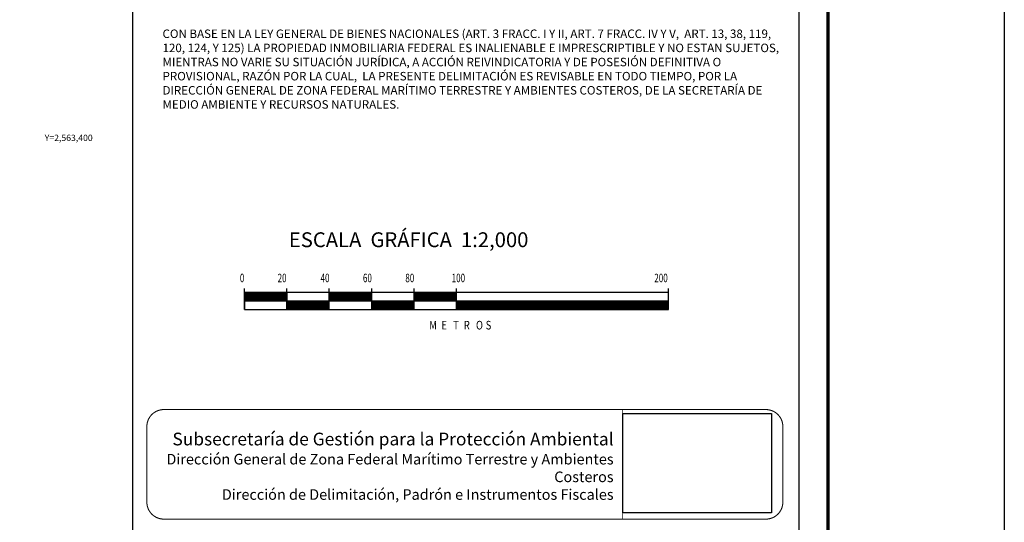
# Model space of a CAD drawing. Units: millimetres. Extents: x 358050 to 360450, y 2562963 to 2564763.
# Drawn here: x 359986 to 360450, y 2563219 to 2563456 of the extents above; entities that cross this region are included whole.
import ezdxf
from ezdxf.enums import TextEntityAlignment as Align

# ---------------------------------------------------------------- set-up
doc = ezdxf.new("R2010")
doc.units = ezdxf.units.MM
doc.linetypes.add('CENTRO1', pattern=[0.44, 0.2, -0.08, 0.08, -0.08])
for name, color, linetype in [('CVL_CUADCON_TIT', 1, 'Continuous'), ('CVL_RET_TX', 2, 'Continuous'), ('Lomo', 7, 'Continuous')]:
    doc.layers.add(name, color=color, linetype=linetype)
doc.styles.add('MONOTXT4', font='MONOTXT4.shx')
doc.styles.add('ROMAND', font='romand', dxfattribs={"height": 80})
doc.styles.add('ROMANS', font='ROMANS', dxfattribs={"height": 0.2})
picture_1 = doc.add_image_def('image1.jpg', size_in_pixel=(210, 140))

msp = doc.modelspace()

# ---------------------------------------------------------------- linework, layer by layer
at = {"layer": 'CVL_CUADCON_TIT', "color": 7, "elevation": 2.32}
msp.add_lwpolyline([(358050.49, 2564762.65), (360450.49, 2564762.65), (360450.49, 2562962.65), (358050.49, 2562962.65)], close=True, dxfattribs=at)
at = {"layer": 'Lomo', "color": 7}
for p, q in [((360039.39, 2563057.33, 1.16), (360039.39, 2564654.96, 1.16)), ((360353.68, 2563057.33, 1.16), (360353.68, 2564654.96, 1.16)), ((360092.07, 2563319.01, 1.16), (360092.07, 2563329.01, 1.16)), ((360292.07, 2563327.01, 1.16), (360092.07, 2563327.01, 1.16)), ((360092.07, 2563323.27, 1.16), (360095.81, 2563327.01, 1.16)), ((360092.07, 2563327.01, 1.16), (360092.07, 2563319.01, 1.16)), ((360092.07, 2563326.8, 1.16), (360092.27, 2563327.01, 1.16)), ((360092.07, 2563326.45, 1.16), (360092.63, 2563327.01, 1.16)), ((360092.07, 2563326.1, 1.16), (360092.98, 2563327.01, 1.16)), ((360092.07, 2563325.74, 1.16), (360093.33, 2563327.01, 1.16)), ((360092.07, 2563325.39, 1.16), (360093.69, 2563327.01, 1.16)), ((360092.07, 2563323.62, 1.16), (360095.46, 2563327.01, 1.16)), ((360092.07, 2563325.04, 1.16), (360094.04, 2563327.01, 1.16)), ((360092.07, 2563324.68, 1.16), (360094.39, 2563327.01, 1.16)), ((360092.07, 2563324.33, 1.16), (360094.75, 2563327.01, 1.16)), ((360092.07, 2563323.98, 1.16), (360095.1, 2563327.01, 1.16)), ((360092.16, 2563323.01, 1.16), (360096.16, 2563327.01, 1.16)), ((360092.52, 2563323.01, 1.16), (360096.52, 2563327.01, 1.16)), ((360092.87, 2563323.01, 1.16), (360096.87, 2563327.01, 1.16)), ((360093.22, 2563323.01, 1.16), (360097.22, 2563327.01, 1.16)), ((360093.58, 2563323.01, 1.16), (360097.58, 2563327.01, 1.16)), ((360093.93, 2563323.01, 1.16), (360097.93, 2563327.01, 1.16)), ((360094.28, 2563323.01, 1.16), (360098.28, 2563327.01, 1.16)), ((360094.64, 2563323.01, 1.16), (360098.64, 2563327.01, 1.16)), ((360094.99, 2563323.01, 1.16), (360098.99, 2563327.01, 1.16)), ((360095.34, 2563323.01, 1.16), (360099.34, 2563327.01, 1.16)), ((360095.7, 2563323.01, 1.16), (360099.7, 2563327.01, 1.16)), ((360096.05, 2563323.01, 1.16), (360100.05, 2563327.01, 1.16)), ((360096.4, 2563323.01, 1.16), (360100.4, 2563327.01, 1.16)), ((360096.76, 2563323.01, 1.16), (360100.76, 2563327.01, 1.16)), ((360097.11, 2563323.01, 1.16), (360101.11, 2563327.01, 1.16)), ((360097.47, 2563323.01, 1.16), (360101.47, 2563327.01, 1.16)), ((360097.82, 2563323.01, 1.16), (360101.82, 2563327.01, 1.16)), ((360098.17, 2563323.01, 1.16), (360102.17, 2563327.01, 1.16)), ((360098.53, 2563323.01, 1.16), (360102.53, 2563327.01, 1.16)), ((360098.88, 2563323.01, 1.16), (360102.88, 2563327.01, 1.16)), ((360099.23, 2563323.01, 1.16), (360103.23, 2563327.01, 1.16)), ((360099.59, 2563323.01, 1.16), (360103.59, 2563327.01, 1.16)), ((360099.94, 2563323.01, 1.16), (360103.94, 2563327.01, 1.16)), ((360100.29, 2563323.01, 1.16), (360104.29, 2563327.01, 1.16)), ((360100.65, 2563323.01, 1.16), (360104.65, 2563327.01, 1.16)), ((360101, 2563323.01, 1.16), (360105, 2563327.01, 1.16)), ((360101.35, 2563323.01, 1.16), (360105.35, 2563327.01, 1.16)), ((360101.71, 2563323.01, 1.16), (360105.71, 2563327.01, 1.16)), ((360102.06, 2563323.01, 1.16), (360106.06, 2563327.01, 1.16)), ((360102.42, 2563323.01, 1.16), (360106.42, 2563327.01, 1.16)), ((360102.77, 2563323.01, 1.16), (360106.77, 2563327.01, 1.16)), ((360103.12, 2563323.01, 1.16), (360107.12, 2563327.01, 1.16)), ((360103.48, 2563323.01, 1.16), (360107.48, 2563327.01, 1.16)), ((360103.83, 2563323.01, 1.16), (360107.83, 2563327.01, 1.16)), ((360104.18, 2563323.01, 1.16), (360108.18, 2563327.01, 1.16)), ((360104.54, 2563323.01, 1.16), (360108.54, 2563327.01, 1.16)), ((360104.89, 2563323.01, 1.16), (360108.89, 2563327.01, 1.16)), ((360105.24, 2563323.01, 1.16), (360109.24, 2563327.01, 1.16)), ((360105.6, 2563323.01, 1.16), (360109.6, 2563327.01, 1.16)), ((360105.95, 2563323.01, 1.16), (360109.95, 2563327.01, 1.16)), ((360106.3, 2563323.01, 1.16), (360110.3, 2563327.01, 1.16)), ((360106.66, 2563323.01, 1.16), (360110.66, 2563327.01, 1.16)), ((360107.01, 2563323.01, 1.16), (360111.01, 2563327.01, 1.16)), ((360107.37, 2563323.01, 1.16), (360111.37, 2563327.01, 1.16)), ((360107.72, 2563323.01, 1.16), (360111.72, 2563327.01, 1.16)), ((360108.07, 2563323.01, 1.16), (360112.07, 2563327.01, 1.16)), ((360108.43, 2563323.01, 1.16), (360112.07, 2563326.65, 1.16)), ((360108.78, 2563323.01, 1.16), (360112.07, 2563326.3, 1.16)), ((360109.13, 2563323.01, 1.16), (360112.07, 2563325.94, 1.16)), ((360109.49, 2563323.01, 1.16), (360112.07, 2563325.59, 1.16)), ((360112.07, 2563319.01, 1.16), (360112.07, 2563329.01, 1.16)), ((360112.07, 2563327.01, 1.16), (360112.07, 2563319.01, 1.16)), ((360132.07, 2563319.01, 1.16), (360132.07, 2563329.01, 1.16)), ((360132.07, 2563326.85, 1.16), (360132.22, 2563327.01, 1.16)), ((360132.07, 2563326.5, 1.16), (360132.58, 2563327.01, 1.16)), ((360132.07, 2563326.15, 1.16), (360132.93, 2563327.01, 1.16)), ((360132.07, 2563325.79, 1.16), (360133.29, 2563327.01, 1.16)), ((360132.07, 2563325.44, 1.16), (360133.64, 2563327.01, 1.16)), ((360132.07, 2563325.09, 1.16), (360133.99, 2563327.01, 1.16)), ((360132.07, 2563324.73, 1.16), (360134.35, 2563327.01, 1.16)), ((360132.07, 2563324.38, 1.16), (360134.7, 2563327.01, 1.16)), ((360132.07, 2563324.02, 1.16), (360135.05, 2563327.01, 1.16)), ((360132.07, 2563323.67, 1.16), (360135.41, 2563327.01, 1.16)), ((360132.07, 2563323.32, 1.16), (360135.76, 2563327.01, 1.16)), ((360132.11, 2563323.01, 1.16), (360136.11, 2563327.01, 1.16)), ((360132.47, 2563323.01, 1.16), (360136.47, 2563327.01, 1.16)), ((360132.82, 2563323.01, 1.16), (360136.82, 2563327.01, 1.16)), ((360133.17, 2563323.01, 1.16), (360137.17, 2563327.01, 1.16)), ((360133.53, 2563323.01, 1.16), (360137.53, 2563327.01, 1.16)), ((360133.88, 2563323.01, 1.16), (360137.88, 2563327.01, 1.16)), ((360134.24, 2563323.01, 1.16), (360138.24, 2563327.01, 1.16)), ((360134.59, 2563323.01, 1.16), (360138.59, 2563327.01, 1.16)), ((360134.94, 2563323.01, 1.16), (360138.94, 2563327.01, 1.16)), ((360135.3, 2563323.01, 1.16), (360139.3, 2563327.01, 1.16)), ((360135.65, 2563323.01, 1.16), (360139.65, 2563327.01, 1.16)), ((360136, 2563323.01, 1.16), (360140, 2563327.01, 1.16)), ((360136.36, 2563323.01, 1.16), (360140.36, 2563327.01, 1.16)), ((360136.71, 2563323.01, 1.16), (360140.71, 2563327.01, 1.16)), ((360137.06, 2563323.01, 1.16), (360141.06, 2563327.01, 1.16)), ((360137.42, 2563323.01, 1.16), (360141.42, 2563327.01, 1.16)), ((360137.77, 2563323.01, 1.16), (360141.77, 2563327.01, 1.16)), ((360138.12, 2563323.01, 1.16), (360142.12, 2563327.01, 1.16)), ((360138.48, 2563323.01, 1.16), (360142.48, 2563327.01, 1.16)), ((360138.83, 2563323.01, 1.16), (360142.83, 2563327.01, 1.16)), ((360139.18, 2563323.01, 1.16), (360143.18, 2563327.01, 1.16)), ((360139.54, 2563323.01, 1.16), (360143.54, 2563327.01, 1.16)), ((360139.89, 2563323.01, 1.16), (360143.89, 2563327.01, 1.16)), ((360140.25, 2563323.01, 1.16), (360144.25, 2563327.01, 1.16)), ((360140.6, 2563323.01, 1.16), (360144.6, 2563327.01, 1.16)), ((360140.95, 2563323.01, 1.16), (360144.95, 2563327.01, 1.16)), ((360141.31, 2563323.01, 1.16), (360145.31, 2563327.01, 1.16)), ((360141.66, 2563323.01, 1.16), (360145.66, 2563327.01, 1.16)), ((360142.01, 2563323.01, 1.16), (360146.01, 2563327.01, 1.16)), ((360142.37, 2563323.01, 1.16), (360146.37, 2563327.01, 1.16)), ((360142.72, 2563323.01, 1.16), (360146.72, 2563327.01, 1.16)), ((360143.07, 2563323.01, 1.16), (360147.07, 2563327.01, 1.16)), ((360143.43, 2563323.01, 1.16), (360147.43, 2563327.01, 1.16)), ((360143.78, 2563323.01, 1.16), (360147.78, 2563327.01, 1.16)), ((360144.13, 2563323.01, 1.16), (360148.13, 2563327.01, 1.16)), ((360144.49, 2563323.01, 1.16), (360148.49, 2563327.01, 1.16)), ((360144.84, 2563323.01, 1.16), (360148.84, 2563327.01, 1.16)), ((360145.2, 2563323.01, 1.16), (360149.2, 2563327.01, 1.16)), ((360145.55, 2563323.01, 1.16), (360149.55, 2563327.01, 1.16)), ((360145.9, 2563323.01, 1.16), (360149.9, 2563327.01, 1.16)), ((360146.26, 2563323.01, 1.16), (360150.26, 2563327.01, 1.16)), ((360146.61, 2563323.01, 1.16), (360150.61, 2563327.01, 1.16)), ((360146.96, 2563323.01, 1.16), (360150.96, 2563327.01, 1.16)), ((360147.32, 2563323.01, 1.16), (360151.32, 2563327.01, 1.16)), ((360147.67, 2563323.01, 1.16), (360151.67, 2563327.01, 1.16)), ((360148.02, 2563323.01, 1.16), (360152.02, 2563327.01, 1.16)), ((360148.38, 2563323.01, 1.16), (360152.07, 2563326.7, 1.16)), ((360148.73, 2563323.01, 1.16), (360152.07, 2563326.35, 1.16)), ((360149.08, 2563323.01, 1.16), (360152.07, 2563325.99, 1.16)), ((360149.44, 2563323.01, 1.16), (360152.07, 2563325.64, 1.16)), ((360152.07, 2563319.01, 1.16), (360152.07, 2563329.01, 1.16)), ((360172.07, 2563319.01, 1.16), (360172.07, 2563329.01, 1.16)), ((360172.07, 2563326.9, 1.16), (360172.18, 2563327.01, 1.16)), ((360172.07, 2563326.55, 1.16), (360172.53, 2563327.01, 1.16)), ((360172.07, 2563326.19, 1.16), (360172.88, 2563327.01, 1.16)), ((360172.07, 2563325.84, 1.16), (360173.24, 2563327.01, 1.16)), ((360172.07, 2563325.49, 1.16), (360173.59, 2563327.01, 1.16)), ((360172.07, 2563325.13, 1.16), (360173.94, 2563327.01, 1.16)), ((360172.07, 2563324.78, 1.16), (360174.3, 2563327.01, 1.16)), ((360172.07, 2563324.43, 1.16), (360174.65, 2563327.01, 1.16)), ((360172.07, 2563324.07, 1.16), (360175, 2563327.01, 1.16)), ((360172.07, 2563323.72, 1.16), (360175.36, 2563327.01, 1.16)), ((360172.07, 2563323.37, 1.16), (360175.71, 2563327.01, 1.16)), ((360172.07, 2563323.01, 1.16), (360176.07, 2563327.01, 1.16)), ((360172.42, 2563323.01, 1.16), (360176.42, 2563327.01, 1.16)), ((360172.77, 2563323.01, 1.16), (360176.77, 2563327.01, 1.16)), ((360173.13, 2563323.01, 1.16), (360177.13, 2563327.01, 1.16)), ((360173.48, 2563323.01, 1.16), (360177.48, 2563327.01, 1.16)), ((360173.83, 2563323.01, 1.16), (360177.83, 2563327.01, 1.16)), ((360174.19, 2563323.01, 1.16), (360178.19, 2563327.01, 1.16)), ((360174.54, 2563323.01, 1.16), (360178.54, 2563327.01, 1.16)), ((360174.89, 2563323.01, 1.16), (360178.89, 2563327.01, 1.16)), ((360175.25, 2563323.01, 1.16), (360179.25, 2563327.01, 1.16)), ((360175.6, 2563323.01, 1.16), (360179.6, 2563327.01, 1.16)), ((360175.95, 2563323.01, 1.16), (360179.95, 2563327.01, 1.16)), ((360176.31, 2563323.01, 1.16), (360180.31, 2563327.01, 1.16)), ((360176.66, 2563323.01, 1.16), (360180.66, 2563327.01, 1.16)), ((360177.02, 2563323.01, 1.16), (360181.02, 2563327.01, 1.16)), ((360177.37, 2563323.01, 1.16), (360181.37, 2563327.01, 1.16)), ((360177.72, 2563323.01, 1.16), (360181.72, 2563327.01, 1.16)), ((360178.08, 2563323.01, 1.16), (360182.08, 2563327.01, 1.16)), ((360178.43, 2563323.01, 1.16), (360182.43, 2563327.01, 1.16)), ((360178.78, 2563323.01, 1.16), (360182.78, 2563327.01, 1.16)), ((360179.14, 2563323.01, 1.16), (360183.14, 2563327.01, 1.16)), ((360179.49, 2563323.01, 1.16), (360183.49, 2563327.01, 1.16)), ((360179.84, 2563323.01, 1.16), (360183.84, 2563327.01, 1.16)), ((360180.2, 2563323.01, 1.16), (360184.2, 2563327.01, 1.16)), ((360180.55, 2563323.01, 1.16), (360184.55, 2563327.01, 1.16)), ((360180.9, 2563323.01, 1.16), (360184.9, 2563327.01, 1.16)), ((360181.26, 2563323.01, 1.16), (360185.26, 2563327.01, 1.16)), ((360181.61, 2563323.01, 1.16), (360185.61, 2563327.01, 1.16)), ((360181.96, 2563323.01, 1.16), (360185.96, 2563327.01, 1.16)), ((360182.32, 2563323.01, 1.16), (360186.32, 2563327.01, 1.16)), ((360182.67, 2563323.01, 1.16), (360186.67, 2563327.01, 1.16)), ((360183.03, 2563323.01, 1.16), (360187.03, 2563327.01, 1.16)), ((360183.38, 2563323.01, 1.16), (360187.38, 2563327.01, 1.16)), ((360183.73, 2563323.01, 1.16), (360187.73, 2563327.01, 1.16)), ((360184.09, 2563323.01, 1.16), (360188.09, 2563327.01, 1.16)), ((360184.44, 2563323.01, 1.16), (360188.44, 2563327.01, 1.16)), ((360184.79, 2563323.01, 1.16), (360188.79, 2563327.01, 1.16)), ((360185.15, 2563323.01, 1.16), (360189.15, 2563327.01, 1.16)), ((360185.5, 2563323.01, 1.16), (360189.5, 2563327.01, 1.16)), ((360185.85, 2563323.01, 1.16), (360189.85, 2563327.01, 1.16)), ((360186.21, 2563323.01, 1.16), (360190.21, 2563327.01, 1.16)), ((360186.56, 2563323.01, 1.16), (360190.56, 2563327.01, 1.16)), ((360186.91, 2563323.01, 1.16), (360190.91, 2563327.01, 1.16)), ((360187.27, 2563323.01, 1.16), (360191.27, 2563327.01, 1.16)), ((360187.62, 2563323.01, 1.16), (360191.62, 2563327.01, 1.16)), ((360187.98, 2563323.01, 1.16), (360191.98, 2563327.01, 1.16)), ((360188.33, 2563323.01, 1.16), (360192.07, 2563326.75, 1.16)), ((360188.68, 2563323.01, 1.16), (360192.07, 2563326.4, 1.16)), ((360189.04, 2563323.01, 1.16), (360192.07, 2563326.04, 1.16)), ((360189.39, 2563323.01, 1.16), (360192.07, 2563325.69, 1.16)), ((360192.07, 2563319.01, 1.16), (360192.07, 2563329.01, 1.16)), ((360292.07, 2563319.01, 1.16), (360292.07, 2563329.01, 1.16)), ((360292.07, 2563319.01, 1.16), (360292.07, 2563327.01, 1.16)), ((360292.07, 2563323.01, 1.16), (360092.07, 2563323.01, 1.16)), ((360109.84, 2563323.01, 1.16), (360112.07, 2563325.24, 1.16)), ((360110.19, 2563323.01, 1.16), (360112.07, 2563324.88, 1.16)), ((360110.55, 2563323.01, 1.16), (360112.07, 2563324.53, 1.16)), ((360110.9, 2563323.01, 1.16), (360112.07, 2563324.18, 1.16)), ((360111.25, 2563323.01, 1.16), (360112.07, 2563323.82, 1.16)), ((360111.61, 2563323.01, 1.16), (360112.07, 2563323.47, 1.16)), ((360111.96, 2563323.01, 1.16), (360112.07, 2563323.12, 1.16)), ((360112.07, 2563322.41, 1.16), (360112.67, 2563323.01, 1.16)), ((360112.07, 2563322.06, 1.16), (360113.02, 2563323.01, 1.16)), ((360112.07, 2563321.7, 1.16), (360113.38, 2563323.01, 1.16)), ((360112.07, 2563321.35, 1.16), (360113.73, 2563323.01, 1.16)), ((360112.07, 2563321, 1.16), (360114.08, 2563323.01, 1.16)), ((360112.07, 2563320.64, 1.16), (360114.44, 2563323.01, 1.16)), ((360112.07, 2563320.29, 1.16), (360114.79, 2563323.01, 1.16)), ((360112.07, 2563319.93, 1.16), (360115.14, 2563323.01, 1.16)), ((360112.07, 2563319.58, 1.16), (360115.5, 2563323.01, 1.16)), ((360112.07, 2563319.23, 1.16), (360115.85, 2563323.01, 1.16)), ((360112.07, 2563322.76, 1.16), (360112.31, 2563323.01, 1.16)), ((360112.2, 2563319.01, 1.16), (360116.2, 2563323.01, 1.16)), ((360112.56, 2563319.01, 1.16), (360116.56, 2563323.01, 1.16)), ((360112.91, 2563319.01, 1.16), (360116.91, 2563323.01, 1.16)), ((360113.26, 2563319.01, 1.16), (360117.26, 2563323.01, 1.16)), ((360113.62, 2563319.01, 1.16), (360117.62, 2563323.01, 1.16)), ((360113.97, 2563319.01, 1.16), (360117.97, 2563323.01, 1.16)), ((360114.33, 2563319.01, 1.16), (360118.33, 2563323.01, 1.16)), ((360114.68, 2563319.01, 1.16), (360118.68, 2563323.01, 1.16)), ((360115.03, 2563319.01, 1.16), (360119.03, 2563323.01, 1.16)), ((360115.39, 2563319.01, 1.16), (360119.39, 2563323.01, 1.16)), ((360115.74, 2563319.01, 1.16), (360119.74, 2563323.01, 1.16)), ((360116.09, 2563319.01, 1.16), (360120.09, 2563323.01, 1.16)), ((360116.45, 2563319.01, 1.16), (360120.45, 2563323.01, 1.16)), ((360116.8, 2563319.01, 1.16), (360120.8, 2563323.01, 1.16)), ((360117.15, 2563319.01, 1.16), (360121.15, 2563323.01, 1.16)), ((360117.51, 2563319.01, 1.16), (360121.51, 2563323.01, 1.16)), ((360117.86, 2563319.01, 1.16), (360121.86, 2563323.01, 1.16)), ((360118.21, 2563319.01, 1.16), (360122.21, 2563323.01, 1.16)), ((360118.57, 2563319.01, 1.16), (360122.57, 2563323.01, 1.16)), ((360118.92, 2563319.01, 1.16), (360122.92, 2563323.01, 1.16)), ((360119.28, 2563319.01, 1.16), (360123.28, 2563323.01, 1.16)), ((360119.63, 2563319.01, 1.16), (360123.63, 2563323.01, 1.16)), ((360119.98, 2563319.01, 1.16), (360123.98, 2563323.01, 1.16)), ((360120.34, 2563319.01, 1.16), (360124.34, 2563323.01, 1.16)), ((360120.69, 2563319.01, 1.16), (360124.69, 2563323.01, 1.16)), ((360121.04, 2563319.01, 1.16), (360125.04, 2563323.01, 1.16)), ((360121.4, 2563319.01, 1.16), (360125.4, 2563323.01, 1.16)), ((360121.75, 2563319.01, 1.16), (360125.75, 2563323.01, 1.16)), ((360122.1, 2563319.01, 1.16), (360126.1, 2563323.01, 1.16)), ((360122.46, 2563319.01, 1.16), (360126.46, 2563323.01, 1.16)), ((360122.81, 2563319.01, 1.16), (360126.81, 2563323.01, 1.16)), ((360123.16, 2563319.01, 1.16), (360127.16, 2563323.01, 1.16)), ((360123.52, 2563319.01, 1.16), (360127.52, 2563323.01, 1.16)), ((360123.87, 2563319.01, 1.16), (360127.87, 2563323.01, 1.16)), ((360124.22, 2563319.01, 1.16), (360128.22, 2563323.01, 1.16)), ((360124.58, 2563319.01, 1.16), (360128.58, 2563323.01, 1.16)), ((360124.93, 2563319.01, 1.16), (360128.93, 2563323.01, 1.16)), ((360125.29, 2563319.01, 1.16), (360129.29, 2563323.01, 1.16)), ((360125.64, 2563319.01, 1.16), (360129.64, 2563323.01, 1.16)), ((360125.99, 2563319.01, 1.16), (360129.99, 2563323.01, 1.16)), ((360126.35, 2563319.01, 1.16), (360130.35, 2563323.01, 1.16)), ((360126.7, 2563319.01, 1.16), (360130.7, 2563323.01, 1.16)), ((360127.05, 2563319.01, 1.16), (360131.05, 2563323.01, 1.16)), ((360127.41, 2563319.01, 1.16), (360131.41, 2563323.01, 1.16)), ((360127.76, 2563319.01, 1.16), (360131.76, 2563323.01, 1.16)), ((360128.11, 2563319.01, 1.16), (360132.07, 2563322.96, 1.16)), ((360128.47, 2563319.01, 1.16), (360132.07, 2563322.61, 1.16)), ((360128.82, 2563319.01, 1.16), (360132.07, 2563322.26, 1.16)), ((360129.17, 2563319.01, 1.16), (360132.07, 2563321.9, 1.16)), ((360129.53, 2563319.01, 1.16), (360132.07, 2563321.55, 1.16)), ((360129.88, 2563319.01, 1.16), (360132.07, 2563321.2, 1.16)), ((360149.79, 2563323.01, 1.16), (360152.07, 2563325.29, 1.16)), ((360150.15, 2563323.01, 1.16), (360152.07, 2563324.93, 1.16)), ((360150.5, 2563323.01, 1.16), (360152.07, 2563324.58, 1.16)), ((360150.85, 2563323.01, 1.16), (360152.07, 2563324.23, 1.16)), ((360151.21, 2563323.01, 1.16), (360152.07, 2563323.87, 1.16)), ((360151.56, 2563323.01, 1.16), (360152.07, 2563323.52, 1.16)), ((360151.91, 2563323.01, 1.16), (360152.07, 2563323.16, 1.16)), ((360152.07, 2563322.81, 1.16), (360152.27, 2563323.01, 1.16)), ((360152.07, 2563322.46, 1.16), (360152.62, 2563323.01, 1.16)), ((360152.07, 2563322.1, 1.16), (360152.97, 2563323.01, 1.16)), ((360152.07, 2563321.75, 1.16), (360153.33, 2563323.01, 1.16)), ((360152.07, 2563321.4, 1.16), (360153.68, 2563323.01, 1.16)), ((360152.07, 2563321.04, 1.16), (360154.03, 2563323.01, 1.16)), ((360152.07, 2563320.69, 1.16), (360154.39, 2563323.01, 1.16)), ((360152.07, 2563320.34, 1.16), (360154.74, 2563323.01, 1.16)), ((360152.07, 2563319.98, 1.16), (360155.09, 2563323.01, 1.16)), ((360152.07, 2563319.63, 1.16), (360155.45, 2563323.01, 1.16)), ((360152.07, 2563319.28, 1.16), (360155.8, 2563323.01, 1.16)), ((360152.16, 2563319.01, 1.16), (360156.16, 2563323.01, 1.16)), ((360152.51, 2563319.01, 1.16), (360156.51, 2563323.01, 1.16)), ((360152.86, 2563319.01, 1.16), (360156.86, 2563323.01, 1.16)), ((360153.22, 2563319.01, 1.16), (360157.22, 2563323.01, 1.16)), ((360153.57, 2563319.01, 1.16), (360157.57, 2563323.01, 1.16)), ((360153.92, 2563319.01, 1.16), (360157.92, 2563323.01, 1.16)), ((360154.28, 2563319.01, 1.16), (360158.28, 2563323.01, 1.16)), ((360154.63, 2563319.01, 1.16), (360158.63, 2563323.01, 1.16)), ((360154.98, 2563319.01, 1.16), (360158.98, 2563323.01, 1.16)), ((360155.34, 2563319.01, 1.16), (360159.34, 2563323.01, 1.16)), ((360155.69, 2563319.01, 1.16), (360159.69, 2563323.01, 1.16)), ((360156.04, 2563319.01, 1.16), (360160.04, 2563323.01, 1.16)), ((360156.4, 2563319.01, 1.16), (360160.4, 2563323.01, 1.16)), ((360156.75, 2563319.01, 1.16), (360160.75, 2563323.01, 1.16)), ((360157.11, 2563319.01, 1.16), (360161.11, 2563323.01, 1.16)), ((360157.46, 2563319.01, 1.16), (360161.46, 2563323.01, 1.16)), ((360157.81, 2563319.01, 1.16), (360161.81, 2563323.01, 1.16)), ((360158.17, 2563319.01, 1.16), (360162.17, 2563323.01, 1.16)), ((360158.52, 2563319.01, 1.16), (360162.52, 2563323.01, 1.16)), ((360158.87, 2563319.01, 1.16), (360162.87, 2563323.01, 1.16)), ((360159.23, 2563319.01, 1.16), (360163.23, 2563323.01, 1.16)), ((360159.58, 2563319.01, 1.16), (360163.58, 2563323.01, 1.16)), ((360159.93, 2563319.01, 1.16), (360163.93, 2563323.01, 1.16)), ((360160.29, 2563319.01, 1.16), (360164.29, 2563323.01, 1.16)), ((360160.64, 2563319.01, 1.16), (360164.64, 2563323.01, 1.16)), ((360160.99, 2563319.01, 1.16), (360164.99, 2563323.01, 1.16)), ((360161.35, 2563319.01, 1.16), (360165.35, 2563323.01, 1.16)), ((360161.7, 2563319.01, 1.16), (360165.7, 2563323.01, 1.16)), ((360162.05, 2563319.01, 1.16), (360166.05, 2563323.01, 1.16)), ((360162.41, 2563319.01, 1.16), (360166.41, 2563323.01, 1.16)), ((360162.76, 2563319.01, 1.16), (360166.76, 2563323.01, 1.16)), ((360163.12, 2563319.01, 1.16), (360167.12, 2563323.01, 1.16)), ((360163.47, 2563319.01, 1.16), (360167.47, 2563323.01, 1.16)), ((360163.82, 2563319.01, 1.16), (360167.82, 2563323.01, 1.16)), ((360164.18, 2563319.01, 1.16), (360168.18, 2563323.01, 1.16)), ((360164.53, 2563319.01, 1.16), (360168.53, 2563323.01, 1.16)), ((360164.88, 2563319.01, 1.16), (360168.88, 2563323.01, 1.16)), ((360165.24, 2563319.01, 1.16), (360169.24, 2563323.01, 1.16)), ((360165.59, 2563319.01, 1.16), (360169.59, 2563323.01, 1.16)), ((360165.94, 2563319.01, 1.16), (360169.94, 2563323.01, 1.16)), ((360166.3, 2563319.01, 1.16), (360170.3, 2563323.01, 1.16)), ((360166.65, 2563319.01, 1.16), (360170.65, 2563323.01, 1.16)), ((360167, 2563319.01, 1.16), (360171, 2563323.01, 1.16)), ((360167.36, 2563319.01, 1.16), (360171.36, 2563323.01, 1.16)), ((360167.71, 2563319.01, 1.16), (360171.71, 2563323.01, 1.16)), ((360168.07, 2563319.01, 1.16), (360172.07, 2563323.01, 1.16)), ((360168.42, 2563319.01, 1.16), (360172.07, 2563322.66, 1.16)), ((360168.77, 2563319.01, 1.16), (360172.07, 2563322.31, 1.16)), ((360169.13, 2563319.01, 1.16), (360172.07, 2563321.95, 1.16)), ((360169.48, 2563319.01, 1.16), (360172.07, 2563321.6, 1.16)), ((360169.83, 2563319.01, 1.16), (360172.07, 2563321.24, 1.16)), ((360189.74, 2563323.01, 1.16), (360192.07, 2563325.33, 1.16)), ((360190.1, 2563323.01, 1.16), (360192.07, 2563324.98, 1.16)), ((360190.45, 2563323.01, 1.16), (360192.07, 2563324.63, 1.16)), ((360190.8, 2563323.01, 1.16), (360192.07, 2563324.27, 1.16)), ((360191.16, 2563323.01, 1.16), (360192.07, 2563323.92, 1.16)), ((360191.51, 2563323.01, 1.16), (360192.07, 2563323.57, 1.16)), ((360191.86, 2563323.01, 1.16), (360192.07, 2563323.21, 1.16)), ((360192.07, 2563322.86, 1.16), (360192.22, 2563323.01, 1.16)), ((360192.07, 2563322.51, 1.16), (360192.57, 2563323.01, 1.16)), ((360192.07, 2563322.15, 1.16), (360192.93, 2563323.01, 1.16)), ((360192.07, 2563321.8, 1.16), (360193.28, 2563323.01, 1.16)), ((360192.07, 2563321.45, 1.16), (360193.63, 2563323.01, 1.16)), ((360192.07, 2563321.09, 1.16), (360193.99, 2563323.01, 1.16)), ((360192.07, 2563320.74, 1.16), (360194.34, 2563323.01, 1.16)), ((360192.07, 2563320.38, 1.16), (360194.69, 2563323.01, 1.16)), ((360192.07, 2563320.03, 1.16), (360195.05, 2563323.01, 1.16)), ((360192.07, 2563319.68, 1.16), (360195.4, 2563323.01, 1.16)), ((360192.07, 2563319.32, 1.16), (360195.75, 2563323.01, 1.16)), ((360192.11, 2563319.01, 1.16), (360196.11, 2563323.01, 1.16)), ((360192.46, 2563319.01, 1.16), (360196.46, 2563323.01, 1.16)), ((360192.81, 2563319.01, 1.16), (360196.81, 2563323.01, 1.16)), ((360193.17, 2563319.01, 1.16), (360197.17, 2563323.01, 1.16)), ((360193.52, 2563319.01, 1.16), (360197.52, 2563323.01, 1.16)), ((360193.87, 2563319.01, 1.16), (360197.87, 2563323.01, 1.16)), ((360194.23, 2563319.01, 1.16), (360198.23, 2563323.01, 1.16)), ((360194.58, 2563319.01, 1.16), (360198.58, 2563323.01, 1.16)), ((360194.94, 2563319.01, 1.16), (360198.94, 2563323.01, 1.16)), ((360195.29, 2563319.01, 1.16), (360199.29, 2563323.01, 1.16)), ((360195.64, 2563319.01, 1.16), (360199.64, 2563323.01, 1.16)), ((360196, 2563319.01, 1.16), (360200, 2563323.01, 1.16)), ((360196.35, 2563319.01, 1.16), (360200.35, 2563323.01, 1.16)), ((360196.7, 2563319.01, 1.16), (360200.7, 2563323.01, 1.16)), ((360197.06, 2563319.01, 1.16), (360201.06, 2563323.01, 1.16)), ((360197.41, 2563319.01, 1.16), (360201.41, 2563323.01, 1.16)), ((360197.76, 2563319.01, 1.16), (360201.76, 2563323.01, 1.16)), ((360198.12, 2563319.01, 1.16), (360202.12, 2563323.01, 1.16)), ((360198.47, 2563319.01, 1.16), (360202.47, 2563323.01, 1.16)), ((360198.82, 2563319.01, 1.16), (360202.82, 2563323.01, 1.16)), ((360199.18, 2563319.01, 1.16), (360203.18, 2563323.01, 1.16)), ((360199.53, 2563319.01, 1.16), (360203.53, 2563323.01, 1.16)), ((360199.89, 2563319.01, 1.16), (360203.89, 2563323.01, 1.16)), ((360200.24, 2563319.01, 1.16), (360204.24, 2563323.01, 1.16)), ((360200.59, 2563319.01, 1.16), (360204.59, 2563323.01, 1.16)), ((360200.95, 2563319.01, 1.16), (360204.95, 2563323.01, 1.16)), ((360201.3, 2563319.01, 1.16), (360205.3, 2563323.01, 1.16)), ((360201.65, 2563319.01, 1.16), (360205.65, 2563323.01, 1.16)), ((360202.01, 2563319.01, 1.16), (360206.01, 2563323.01, 1.16)), ((360202.36, 2563319.01, 1.16), (360206.36, 2563323.01, 1.16)), ((360202.71, 2563319.01, 1.16), (360206.71, 2563323.01, 1.16)), ((360203.07, 2563319.01, 1.16), (360207.07, 2563323.01, 1.16)), ((360203.42, 2563319.01, 1.16), (360207.42, 2563323.01, 1.16)), ((360203.77, 2563319.01, 1.16), (360207.77, 2563323.01, 1.16)), ((360204.13, 2563319.01, 1.16), (360208.13, 2563323.01, 1.16)), ((360204.48, 2563319.01, 1.16), (360208.48, 2563323.01, 1.16)), ((360204.83, 2563319.01, 1.16), (360208.83, 2563323.01, 1.16)), ((360205.19, 2563319.01, 1.16), (360209.19, 2563323.01, 1.16)), ((360205.54, 2563319.01, 1.16), (360209.54, 2563323.01, 1.16)), ((360205.9, 2563319.01, 1.16), (360209.9, 2563323.01, 1.16)), ((360206.25, 2563319.01, 1.16), (360210.25, 2563323.01, 1.16)), ((360206.6, 2563319.01, 1.16), (360210.6, 2563323.01, 1.16)), ((360206.96, 2563319.01, 1.16), (360210.96, 2563323.01, 1.16)), ((360207.31, 2563319.01, 1.16), (360211.31, 2563323.01, 1.16)), ((360207.66, 2563319.01, 1.16), (360211.66, 2563323.01, 1.16)), ((360208.02, 2563319.01, 1.16), (360212.02, 2563323.01, 1.16)), ((360208.37, 2563319.01, 1.16), (360212.37, 2563323.01, 1.16)), ((360208.72, 2563319.01, 1.16), (360212.72, 2563323.01, 1.16)), ((360209.08, 2563319.01, 1.16), (360213.08, 2563323.01, 1.16)), ((360209.43, 2563319.01, 1.16), (360213.43, 2563323.01, 1.16)), ((360209.78, 2563319.01, 1.16), (360213.78, 2563323.01, 1.16)), ((360210.14, 2563319.01, 1.16), (360214.14, 2563323.01, 1.16)), ((360210.49, 2563319.01, 1.16), (360214.49, 2563323.01, 1.16)), ((360210.85, 2563319.01, 1.16), (360214.85, 2563323.01, 1.16)), ((360211.2, 2563319.01, 1.16), (360215.2, 2563323.01, 1.16)), ((360211.55, 2563319.01, 1.16), (360215.55, 2563323.01, 1.16)), ((360211.91, 2563319.01, 1.16), (360215.91, 2563323.01, 1.16)), ((360212.26, 2563319.01, 1.16), (360216.26, 2563323.01, 1.16)), ((360212.61, 2563319.01, 1.16), (360216.61, 2563323.01, 1.16)), ((360212.97, 2563319.01, 1.16), (360216.97, 2563323.01, 1.16)), ((360213.32, 2563319.01, 1.16), (360217.32, 2563323.01, 1.16)), ((360213.67, 2563319.01, 1.16), (360217.67, 2563323.01, 1.16)), ((360214.03, 2563319.01, 1.16), (360218.03, 2563323.01, 1.16)), ((360214.38, 2563319.01, 1.16), (360218.38, 2563323.01, 1.16)), ((360214.73, 2563319.01, 1.16), (360218.73, 2563323.01, 1.16)), ((360215.09, 2563319.01, 1.16), (360219.09, 2563323.01, 1.16)), ((360215.44, 2563319.01, 1.16), (360219.44, 2563323.01, 1.16)), ((360215.8, 2563319.01, 1.16), (360219.8, 2563323.01, 1.16)), ((360216.15, 2563319.01, 1.16), (360220.15, 2563323.01, 1.16)), ((360216.5, 2563319.01, 1.16), (360220.5, 2563323.01, 1.16)), ((360216.86, 2563319.01, 1.16), (360220.86, 2563323.01, 1.16)), ((360217.21, 2563319.01, 1.16), (360221.21, 2563323.01, 1.16)), ((360217.56, 2563319.01, 1.16), (360221.56, 2563323.01, 1.16)), ((360217.92, 2563319.01, 1.16), (360221.92, 2563323.01, 1.16)), ((360218.27, 2563319.01, 1.16), (360222.27, 2563323.01, 1.16)), ((360218.62, 2563319.01, 1.16), (360222.62, 2563323.01, 1.16)), ((360218.98, 2563319.01, 1.16), (360222.98, 2563323.01, 1.16)), ((360219.33, 2563319.01, 1.16), (360223.33, 2563323.01, 1.16)), ((360219.68, 2563319.01, 1.16), (360223.68, 2563323.01, 1.16)), ((360220.04, 2563319.01, 1.16), (360224.04, 2563323.01, 1.16)), ((360220.39, 2563319.01, 1.16), (360224.39, 2563323.01, 1.16)), ((360220.74, 2563319.01, 1.16), (360224.74, 2563323.01, 1.16)), ((360221.1, 2563319.01, 1.16), (360225.1, 2563323.01, 1.16)), ((360221.45, 2563319.01, 1.16), (360225.45, 2563323.01, 1.16)), ((360221.81, 2563319.01, 1.16), (360225.81, 2563323.01, 1.16)), ((360222.16, 2563319.01, 1.16), (360226.16, 2563323.01, 1.16)), ((360222.51, 2563319.01, 1.16), (360226.51, 2563323.01, 1.16)), ((360222.87, 2563319.01, 1.16), (360226.87, 2563323.01, 1.16)), ((360223.22, 2563319.01, 1.16), (360227.22, 2563323.01, 1.16)), ((360223.57, 2563319.01, 1.16), (360227.57, 2563323.01, 1.16)), ((360223.93, 2563319.01, 1.16), (360227.93, 2563323.01, 1.16)), ((360224.28, 2563319.01, 1.16), (360228.28, 2563323.01, 1.16)), ((360224.63, 2563319.01, 1.16), (360228.63, 2563323.01, 1.16)), ((360224.99, 2563319.01, 1.16), (360228.99, 2563323.01, 1.16)), ((360225.34, 2563319.01, 1.16), (360229.34, 2563323.01, 1.16)), ((360225.69, 2563319.01, 1.16), (360229.69, 2563323.01, 1.16)), ((360226.05, 2563319.01, 1.16), (360230.05, 2563323.01, 1.16)), ((360226.4, 2563319.01, 1.16), (360230.4, 2563323.01, 1.16)), ((360226.76, 2563319.01, 1.16), (360230.76, 2563323.01, 1.16)), ((360227.11, 2563319.01, 1.16), (360231.11, 2563323.01, 1.16)), ((360227.46, 2563319.01, 1.16), (360231.46, 2563323.01, 1.16)), ((360227.82, 2563319.01, 1.16), (360231.82, 2563323.01, 1.16)), ((360228.17, 2563319.01, 1.16), (360232.17, 2563323.01, 1.16)), ((360228.52, 2563319.01, 1.16), (360232.52, 2563323.01, 1.16)), ((360228.88, 2563319.01, 1.16), (360232.88, 2563323.01, 1.16)), ((360229.23, 2563319.01, 1.16), (360233.23, 2563323.01, 1.16)), ((360229.58, 2563319.01, 1.16), (360233.58, 2563323.01, 1.16)), ((360229.94, 2563319.01, 1.16), (360233.94, 2563323.01, 1.16)), ((360230.29, 2563319.01, 1.16), (360234.29, 2563323.01, 1.16)), ((360230.64, 2563319.01, 1.16), (360234.64, 2563323.01, 1.16)), ((360231, 2563319.01, 1.16), (360235, 2563323.01, 1.16)), ((360231.35, 2563319.01, 1.16), (360235.35, 2563323.01, 1.16)), ((360231.7, 2563319.01, 1.16), (360235.7, 2563323.01, 1.16)), ((360232.06, 2563319.01, 1.16), (360236.06, 2563323.01, 1.16)), ((360232.41, 2563319.01, 1.16), (360236.41, 2563323.01, 1.16)), ((360232.77, 2563319.01, 1.16), (360236.77, 2563323.01, 1.16)), ((360233.12, 2563319.01, 1.16), (360237.12, 2563323.01, 1.16)), ((360233.47, 2563319.01, 1.16), (360237.47, 2563323.01, 1.16)), ((360233.83, 2563319.01, 1.16), (360237.83, 2563323.01, 1.16)), ((360234.18, 2563319.01, 1.16), (360238.18, 2563323.01, 1.16)), ((360234.53, 2563319.01, 1.16), (360238.53, 2563323.01, 1.16)), ((360234.89, 2563319.01, 1.16), (360238.89, 2563323.01, 1.16)), ((360235.24, 2563319.01, 1.16), (360239.24, 2563323.01, 1.16)), ((360235.59, 2563319.01, 1.16), (360239.59, 2563323.01, 1.16)), ((360235.95, 2563319.01, 1.16), (360239.95, 2563323.01, 1.16)), ((360236.3, 2563319.01, 1.16), (360240.3, 2563323.01, 1.16)), ((360236.65, 2563319.01, 1.16), (360240.65, 2563323.01, 1.16)), ((360237.01, 2563319.01, 1.16), (360241.01, 2563323.01, 1.16)), ((360237.36, 2563319.01, 1.16), (360241.36, 2563323.01, 1.16)), ((360237.72, 2563319.01, 1.16), (360241.72, 2563323.01, 1.16)), ((360238.07, 2563319.01, 1.16), (360242.07, 2563323.01, 1.16)), ((360238.42, 2563319.01, 1.16), (360242.42, 2563323.01, 1.16)), ((360238.78, 2563319.01, 1.16), (360242.78, 2563323.01, 1.16)), ((360239.13, 2563319.01, 1.16), (360243.13, 2563323.01, 1.16)), ((360239.48, 2563319.01, 1.16), (360243.48, 2563323.01, 1.16)), ((360239.84, 2563319.01, 1.16), (360243.84, 2563323.01, 1.16)), ((360240.19, 2563319.01, 1.16), (360244.19, 2563323.01, 1.16)), ((360240.54, 2563319.01, 1.16), (360244.54, 2563323.01, 1.16)), ((360240.9, 2563319.01, 1.16), (360244.9, 2563323.01, 1.16)), ((360241.25, 2563319.01, 1.16), (360245.25, 2563323.01, 1.16)), ((360241.6, 2563319.01, 1.16), (360245.6, 2563323.01, 1.16)), ((360241.96, 2563319.01, 1.16), (360245.96, 2563323.01, 1.16)), ((360242.31, 2563319.01, 1.16), (360246.31, 2563323.01, 1.16)), ((360242.67, 2563319.01, 1.16), (360246.67, 2563323.01, 1.16)), ((360243.02, 2563319.01, 1.16), (360247.02, 2563323.01, 1.16)), ((360243.37, 2563319.01, 1.16), (360247.37, 2563323.01, 1.16)), ((360243.73, 2563319.01, 1.16), (360247.73, 2563323.01, 1.16)), ((360244.08, 2563319.01, 1.16), (360248.08, 2563323.01, 1.16)), ((360244.43, 2563319.01, 1.16), (360248.43, 2563323.01, 1.16)), ((360244.79, 2563319.01, 1.16), (360248.79, 2563323.01, 1.16)), ((360245.14, 2563319.01, 1.16), (360249.14, 2563323.01, 1.16)), ((360245.49, 2563319.01, 1.16), (360249.49, 2563323.01, 1.16)), ((360245.85, 2563319.01, 1.16), (360249.85, 2563323.01, 1.16)), ((360246.2, 2563319.01, 1.16), (360250.2, 2563323.01, 1.16)), ((360246.55, 2563319.01, 1.16), (360250.55, 2563323.01, 1.16)), ((360246.91, 2563319.01, 1.16), (360250.91, 2563323.01, 1.16)), ((360247.26, 2563319.01, 1.16), (360251.26, 2563323.01, 1.16)), ((360247.61, 2563319.01, 1.16), (360251.61, 2563323.01, 1.16)), ((360247.97, 2563319.01, 1.16), (360251.97, 2563323.01, 1.16)), ((360248.32, 2563319.01, 1.16), (360252.32, 2563323.01, 1.16)), ((360248.68, 2563319.01, 1.16), (360252.68, 2563323.01, 1.16)), ((360249.03, 2563319.01, 1.16), (360253.03, 2563323.01, 1.16)), ((360249.38, 2563319.01, 1.16), (360253.38, 2563323.01, 1.16)), ((360249.74, 2563319.01, 1.16), (360253.74, 2563323.01, 1.16)), ((360250.09, 2563319.01, 1.16), (360254.09, 2563323.01, 1.16)), ((360250.44, 2563319.01, 1.16), (360254.44, 2563323.01, 1.16)), ((360250.8, 2563319.01, 1.16), (360254.8, 2563323.01, 1.16)), ((360251.15, 2563319.01, 1.16), (360255.15, 2563323.01, 1.16)), ((360251.5, 2563319.01, 1.16), (360255.5, 2563323.01, 1.16)), ((360251.86, 2563319.01, 1.16), (360255.86, 2563323.01, 1.16)), ((360252.21, 2563319.01, 1.16), (360256.21, 2563323.01, 1.16)), ((360252.56, 2563319.01, 1.16), (360256.56, 2563323.01, 1.16)), ((360252.92, 2563319.01, 1.16), (360256.92, 2563323.01, 1.16)), ((360253.27, 2563319.01, 1.16), (360257.27, 2563323.01, 1.16)), ((360253.63, 2563319.01, 1.16), (360257.63, 2563323.01, 1.16)), ((360253.98, 2563319.01, 1.16), (360257.98, 2563323.01, 1.16)), ((360254.33, 2563319.01, 1.16), (360258.33, 2563323.01, 1.16)), ((360254.69, 2563319.01, 1.16), (360258.69, 2563323.01, 1.16)), ((360255.04, 2563319.01, 1.16), (360259.04, 2563323.01, 1.16)), ((360255.39, 2563319.01, 1.16), (360259.39, 2563323.01, 1.16)), ((360255.75, 2563319.01, 1.16), (360259.75, 2563323.01, 1.16)), ((360256.1, 2563319.01, 1.16), (360260.1, 2563323.01, 1.16)), ((360256.45, 2563319.01, 1.16), (360260.45, 2563323.01, 1.16)), ((360256.81, 2563319.01, 1.16), (360260.81, 2563323.01, 1.16)), ((360257.16, 2563319.01, 1.16), (360261.16, 2563323.01, 1.16)), ((360257.51, 2563319.01, 1.16), (360261.51, 2563323.01, 1.16)), ((360257.87, 2563319.01, 1.16), (360261.87, 2563323.01, 1.16)), ((360258.22, 2563319.01, 1.16), (360262.22, 2563323.01, 1.16)), ((360258.58, 2563319.01, 1.16), (360262.58, 2563323.01, 1.16)), ((360258.93, 2563319.01, 1.16), (360262.93, 2563323.01, 1.16)), ((360259.28, 2563319.01, 1.16), (360263.28, 2563323.01, 1.16)), ((360259.64, 2563319.01, 1.16), (360263.64, 2563323.01, 1.16)), ((360259.99, 2563319.01, 1.16), (360263.99, 2563323.01, 1.16)), ((360260.34, 2563319.01, 1.16), (360264.34, 2563323.01, 1.16)), ((360260.7, 2563319.01, 1.16), (360264.7, 2563323.01, 1.16)), ((360261.05, 2563319.01, 1.16), (360265.05, 2563323.01, 1.16)), ((360261.4, 2563319.01, 1.16), (360265.4, 2563323.01, 1.16)), ((360261.76, 2563319.01, 1.16), (360265.76, 2563323.01, 1.16)), ((360262.11, 2563319.01, 1.16), (360266.11, 2563323.01, 1.16)), ((360262.46, 2563319.01, 1.16), (360266.46, 2563323.01, 1.16)), ((360262.82, 2563319.01, 1.16), (360266.82, 2563323.01, 1.16)), ((360263.17, 2563319.01, 1.16), (360267.17, 2563323.01, 1.16)), ((360263.52, 2563319.01, 1.16), (360267.52, 2563323.01, 1.16)), ((360263.88, 2563319.01, 1.16), (360267.88, 2563323.01, 1.16)), ((360264.23, 2563319.01, 1.16), (360268.23, 2563323.01, 1.16)), ((360264.59, 2563319.01, 1.16), (360268.59, 2563323.01, 1.16)), ((360264.94, 2563319.01, 1.16), (360268.94, 2563323.01, 1.16)), ((360265.29, 2563319.01, 1.16), (360269.29, 2563323.01, 1.16)), ((360265.65, 2563319.01, 1.16), (360269.65, 2563323.01, 1.16)), ((360266, 2563319.01, 1.16), (360270, 2563323.01, 1.16)), ((360266.35, 2563319.01, 1.16), (360270.35, 2563323.01, 1.16)), ((360266.71, 2563319.01, 1.16), (360270.71, 2563323.01, 1.16)), ((360267.06, 2563319.01, 1.16), (360271.06, 2563323.01, 1.16)), ((360267.41, 2563319.01, 1.16), (360271.41, 2563323.01, 1.16)), ((360267.77, 2563319.01, 1.16), (360271.77, 2563323.01, 1.16)), ((360268.12, 2563319.01, 1.16), (360272.12, 2563323.01, 1.16)), ((360268.47, 2563319.01, 1.16), (360272.47, 2563323.01, 1.16)), ((360268.83, 2563319.01, 1.16), (360272.83, 2563323.01, 1.16)), ((360269.18, 2563319.01, 1.16), (360273.18, 2563323.01, 1.16)), ((360269.54, 2563319.01, 1.16), (360273.54, 2563323.01, 1.16)), ((360269.89, 2563319.01, 1.16), (360273.89, 2563323.01, 1.16)), ((360270.24, 2563319.01, 1.16), (360274.24, 2563323.01, 1.16)), ((360270.6, 2563319.01, 1.16), (360274.6, 2563323.01, 1.16)), ((360270.95, 2563319.01, 1.16), (360274.95, 2563323.01, 1.16)), ((360271.3, 2563319.01, 1.16), (360275.3, 2563323.01, 1.16)), ((360271.66, 2563319.01, 1.16), (360275.66, 2563323.01, 1.16)), ((360272.01, 2563319.01, 1.16), (360276.01, 2563323.01, 1.16)), ((360272.36, 2563319.01, 1.16), (360276.36, 2563323.01, 1.16)), ((360272.72, 2563319.01, 1.16), (360276.72, 2563323.01, 1.16)), ((360273.07, 2563319.01, 1.16), (360277.07, 2563323.01, 1.16)), ((360273.42, 2563319.01, 1.16), (360277.42, 2563323.01, 1.16)), ((360273.78, 2563319.01, 1.16), (360277.78, 2563323.01, 1.16)), ((360274.13, 2563319.01, 1.16), (360278.13, 2563323.01, 1.16)), ((360274.48, 2563319.01, 1.16), (360278.48, 2563323.01, 1.16)), ((360274.84, 2563319.01, 1.16), (360278.84, 2563323.01, 1.16)), ((360275.19, 2563319.01, 1.16), (360279.19, 2563323.01, 1.16)), ((360275.55, 2563319.01, 1.16), (360279.55, 2563323.01, 1.16)), ((360275.9, 2563319.01, 1.16), (360279.9, 2563323.01, 1.16)), ((360276.25, 2563319.01, 1.16), (360280.25, 2563323.01, 1.16)), ((360276.61, 2563319.01, 1.16), (360280.61, 2563323.01, 1.16)), ((360276.96, 2563319.01, 1.16), (360280.96, 2563323.01, 1.16)), ((360277.31, 2563319.01, 1.16), (360281.31, 2563323.01, 1.16)), ((360277.67, 2563319.01, 1.16), (360281.67, 2563323.01, 1.16)), ((360278.02, 2563319.01, 1.16), (360282.02, 2563323.01, 1.16)), ((360278.37, 2563319.01, 1.16), (360282.37, 2563323.01, 1.16)), ((360278.73, 2563319.01, 1.16), (360282.73, 2563323.01, 1.16)), ((360279.08, 2563319.01, 1.16), (360283.08, 2563323.01, 1.16)), ((360279.43, 2563319.01, 1.16), (360283.43, 2563323.01, 1.16)), ((360279.79, 2563319.01, 1.16), (360283.79, 2563323.01, 1.16)), ((360280.14, 2563319.01, 1.16), (360284.14, 2563323.01, 1.16)), ((360280.5, 2563319.01, 1.16), (360284.5, 2563323.01, 1.16)), ((360280.85, 2563319.01, 1.16), (360284.85, 2563323.01, 1.16)), ((360281.2, 2563319.01, 1.16), (360285.2, 2563323.01, 1.16)), ((360281.56, 2563319.01, 1.16), (360285.56, 2563323.01, 1.16)), ((360281.91, 2563319.01, 1.16), (360285.91, 2563323.01, 1.16)), ((360282.26, 2563319.01, 1.16), (360286.26, 2563323.01, 1.16)), ((360282.62, 2563319.01, 1.16), (360286.62, 2563323.01, 1.16)), ((360282.97, 2563319.01, 1.16), (360286.97, 2563323.01, 1.16)), ((360283.32, 2563319.01, 1.16), (360287.32, 2563323.01, 1.16)), ((360283.68, 2563319.01, 1.16), (360287.68, 2563323.01, 1.16)), ((360284.03, 2563319.01, 1.16), (360288.03, 2563323.01, 1.16)), ((360284.38, 2563319.01, 1.16), (360288.38, 2563323.01, 1.16)), ((360284.74, 2563319.01, 1.16), (360288.74, 2563323.01, 1.16)), ((360285.09, 2563319.01, 1.16), (360289.09, 2563323.01, 1.16)), ((360285.45, 2563319.01, 1.16), (360289.45, 2563323.01, 1.16)), ((360285.8, 2563319.01, 1.16), (360289.8, 2563323.01, 1.16)), ((360286.15, 2563319.01, 1.16), (360290.15, 2563323.01, 1.16)), ((360286.51, 2563319.01, 1.16), (360290.51, 2563323.01, 1.16)), ((360286.86, 2563319.01, 1.16), (360290.86, 2563323.01, 1.16)), ((360287.21, 2563319.01, 1.16), (360291.21, 2563323.01, 1.16)), ((360287.57, 2563319.01, 1.16), (360291.57, 2563323.01, 1.16)), ((360287.92, 2563319.01, 1.16), (360291.92, 2563323.01, 1.16)), ((360288.27, 2563319.01, 1.16), (360292.07, 2563322.8, 1.16)), ((360288.63, 2563319.01, 1.16), (360292.07, 2563322.45, 1.16)), ((360288.98, 2563319.01, 1.16), (360292.07, 2563322.1, 1.16)), ((360289.33, 2563319.01, 1.16), (360292.07, 2563321.74, 1.16)), ((360289.69, 2563319.01, 1.16), (360292.07, 2563321.39, 1.16)), ((360290.04, 2563319.01, 1.16), (360292.07, 2563321.04, 1.16)), ((360092.07, 2563319.01, 1.16), (360292.07, 2563319.01, 1.16)), ((360130.24, 2563319.01, 1.16), (360132.07, 2563320.84, 1.16)), ((360130.59, 2563319.01, 1.16), (360132.07, 2563320.49, 1.16)), ((360130.94, 2563319.01, 1.16), (360132.07, 2563320.14, 1.16)), ((360131.3, 2563319.01, 1.16), (360132.07, 2563319.78, 1.16)), ((360131.65, 2563319.01, 1.16), (360132.07, 2563319.43, 1.16)), ((360132, 2563319.01, 1.16), (360132.07, 2563319.07, 1.16)), ((360170.19, 2563319.01, 1.16), (360172.07, 2563320.89, 1.16)), ((360170.54, 2563319.01, 1.16), (360172.07, 2563320.54, 1.16)), ((360170.89, 2563319.01, 1.16), (360172.07, 2563320.18, 1.16)), ((360171.25, 2563319.01, 1.16), (360172.07, 2563319.83, 1.16)), ((360171.6, 2563319.01, 1.16), (360172.07, 2563319.48, 1.16)), ((360171.95, 2563319.01, 1.16), (360172.07, 2563319.12, 1.16)), ((360290.39, 2563319.01, 1.16), (360292.07, 2563320.68, 1.16)), ((360290.75, 2563319.01, 1.16), (360292.07, 2563320.33, 1.16)), ((360291.1, 2563319.01, 1.16), (360292.07, 2563319.98, 1.16)), ((360291.46, 2563319.01, 1.16), (360292.07, 2563319.62, 1.16)), ((360291.81, 2563319.01, 1.16), (360292.07, 2563319.27, 1.16))]:
    msp.add_line(p, q, dxfattribs=at)
at = {"layer": 'Lomo', "color": 7, "linetype": 'Continuous', "const_width": 1.6}
msp.add_lwpolyline([(360367.3, 2563025.75), (360367.3, 2564687.06)], dxfattribs=at)
at = {"layer": 'Lomo', "linetype": 'Continuous', "const_width": 0.5, "elevation": 21.16}
msp.add_lwpolyline([(360046.02, 2563228.15), (360046.02, 2563263.83, -0.414214), (360054.02, 2563271.83), (360338.02, 2563271.83, -0.414214), (360346.02, 2563263.83), (360346.02, 2563228.15, -0.414214), (360338.02, 2563220.15), (360054.02, 2563220.15, -0.414214)], format="xyb", close=True, dxfattribs=at)
at = {"layer": 'Lomo', "linetype": 'Continuous', "const_width": 0.3, "elevation": 21.16}
msp.add_lwpolyline([(360270.52, 2563271.83), (360270.52, 2563220.15)], dxfattribs=at)

# ---------------------------------------------------------------- texts
at = {"layer": 'CVL_RET_TX', "color": 7, "style": 'MONOTXT4'}
msp.add_text('Y=2,563,400', height=3, dxfattribs=at).set_placement((360020.47, 2563400), align=Align.MIDDLE_RIGHT)
at = {"layer": 'Lomo', "color": 7, "style": 'ROMAND'}
msp.add_text('ESCALA  GRÁFICA  1:2,000', height=7, dxfattribs=at).set_placement((360113.01, 2563348.44, 1.16))
at = {"layer": 'Lomo', "color": 7, "style": 'ROMANS'}
for s, height, width, p in [('0', 4, 0.7, (360089.89, 2563331.91, 1.16)), ('20', 4, 0.7, (360107.68, 2563331.91, 1.16)), ('40', 4, 0.7, (360127.94, 2563331.91, 1.16)), ('60', 4, 0.7, (360147.94, 2563331.91, 1.16)), ('80', 4, 0.7, (360167.94, 2563331.91, 1.16)), ('100', 4, 0.7, (360189.79, 2563331.91, 1.16)), ('200', 4, 0.7, (360285.37, 2563331.91, 1.16)), ('M     ', 4.064, 0.8, (360179.22, 2563309.61, 1.16)), ('E', 4.06, 0.8, (360184.95, 2563309.61, 1.16)), ('T', 4.06, 0.8, (360190.52, 2563309.61, 1.16)), ('R', 4.06, 0.8, (360195.54, 2563309.61, 1.16)), ('O', 4.06, 0.8, (360201.27, 2563309.61, 1.16)), ('S', 4.06, 0.8, (360205.85, 2563309.61, 1.16))]:
    msp.add_text(s, height=height, dxfattribs=dict(at, width=width)).set_placement(p)
at = {"layer": 'Lomo', "linetype": 'CENTRO1'}
for s, insert, char_height, width, attachment_point in [('{\\fArial|b0|i0|c0|p34;CON BASE EN LA LEY GENERAL DE BIENES NACIONALES (ART. 3 FRACC. I Y II, ART. 7 FRACC. IV Y V,  ART. 13, 38, 119, 120, 124, Y 125) LA PROPIEDAD INMOBILIARIA FEDERAL ES INALIENABLE E IMPRESCRIPTIBLE Y NO ESTAN SUJETOS, MIENTRAS NO VARIE SU SITUACIÓN JURÍDICA, A ACCIÓN REIVINDICATORIA Y DE POSESIÓN DEFINITIVA O PROVISIONAL, RAZÓN POR LA CUAL,  LA PRESENTE DELIMITACIÓN ES REVISABLE EN TODO TIEMPO, POR LA DIRECCIÓN GENERAL DE ZONA FEDERAL MARÍTIMO TERRESTRE Y AMBIENTES COSTEROS, DE LA SECRETARÍA DE MEDIO AMBIENTE Y RECURSOS NATURALES.}', (360053.42, 2563451.1, 3.48), 4, 297.476, 1), ('{\\fArial|b0|i0|c0|p34;Subsecretaría de Gestión para la Protección Ambiental\\P\\H0.8334x;Dirección General de Zona Federal Marítimo Terrestre y Ambientes Costeros\\PDirección de Delimitación, Padrón e Instrumentos Fiscales\\Ftxt.shx|c0;}', (360266.19, 2563260.93, 1.16), 6, 218.5552, 3)]:
    msp.add_mtext(s, dxfattribs=dict(at, insert=insert, char_height=char_height, width=width, attachment_point=attachment_point))

# ---------------------------------------------------------------- referenced raster images: frames only (the image files are external)
image = msp.add_image(picture_1, insert=(360270.52, 2563223.18, 21.16), size_in_units=(70.18, 46.78))
image.dxf.flags = 7

doc.saveas('drawing.dxf')
